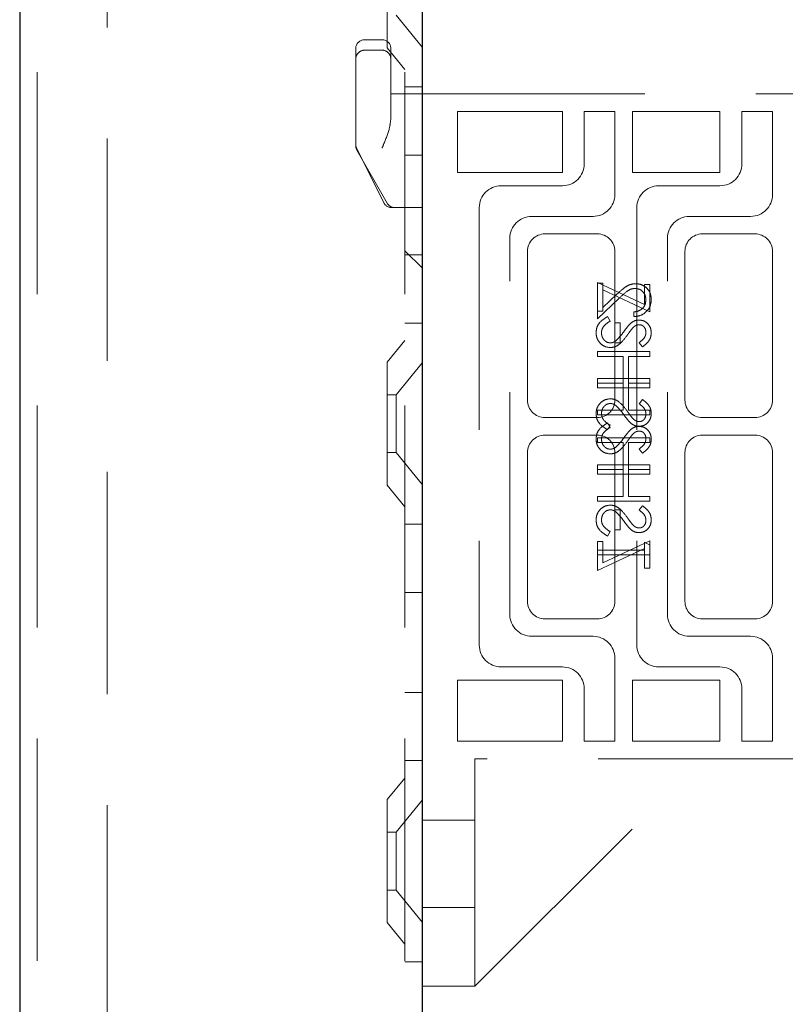
# Model space of a CAD drawing. Units: millimetres. Extents: x 11 to 205, y 5 to 292.
# Drawn here: x 136 to 140, y 128 to 134 of the extents above; entities that cross this region are included whole.
import ezdxf

# ---------------------------------------------------------------- set-up
doc = ezdxf.new("R2010")
doc.units = ezdxf.units.MM
doc.linetypes.add('HIDDEN', pattern=[1.905, 1.27, -0.635])

msp = doc.modelspace()

# ---------------------------------------------------------------- linework, layer by layer
at = {"color": 7, "linetype": 'Continuous', "lineweight": 25}
for p, q in [((135.7564, 244.1964), (135.7564, 109.1964)), ((138.0564, 113.8389), (138.0564, 136.0189))]:
    msp.add_line(p, q, dxfattribs=at)
at = {"color": 7, "linetype": 'HIDDEN', "lineweight": 18}
for p, q in [((135.8564, 244.1964), (135.8564, 109.1964)), ((136.2564, 109.1964), (136.2564, 244.1964)), ((137.9564, 244.1964), (137.9564, 109.1964)), ((137.8564, 133.8449), (137.8564, 134.548)), ((137.9064, 134.0314), (138.0564, 133.8462)), ((137.8264, 133.8914), (137.7264, 133.8914)), ((137.6764, 133.5814), (137.6764, 133.8414)), ((137.8264, 133.8314), (137.7264, 133.8314)), ((137.8564, 133.8449), (137.9564, 133.7214)), ((137.8764, 133.8414), (137.8764, 133.5814)), ((138.0564, 133.6214), (137.9564, 133.6214)), ((137.6764, 133.5814), (137.6764, 133.2914)), ((137.8764, 133.5814), (137.8764, 133.4403)), ((138.0564, 133.5814), (137.8764, 133.5814)), ((138.0564, 133.5814), (140.3314, 133.5814)), ((138.2564, 133.4814), (138.8564, 133.4814)), ((138.2564, 133.1314), (138.2564, 133.4814)), ((138.8564, 133.4814), (138.8564, 133.1314)), ((139.1564, 133.4814), (138.9814, 133.4814)), ((138.9814, 133.4814), (138.9814, 133.1814)), ((139.1564, 133.0064), (139.1564, 133.4814)), ((139.2564, 133.1314), (139.2564, 133.4814)), ((139.2564, 133.4814), (139.7564, 133.4814)), ((139.7564, 133.4814), (139.7564, 133.1314)), ((139.8814, 133.4814), (139.8814, 133.1814)), ((140.0564, 133.4814), (139.8814, 133.4814)), ((140.0564, 133.0064), (140.0564, 133.4814)), ((137.6764, 133.2847), (137.6764, 133.2914)), ((137.6817, 133.2691), (137.8367, 132.9591)), ((137.683, 133.2599), (137.8563, 132.9566)), ((137.9564, 133.232), (138.0564, 133.232)), ((138.8564, 133.1314), (138.2564, 133.1314)), ((139.7564, 133.1314), (139.2564, 133.1314)), ((138.8564, 133.0564), (138.5064, 133.0564)), ((139.7564, 133.0564), (139.4064, 133.0564)), ((137.9064, 132.9314), (137.8814, 132.9314)), ((138.0564, 132.9314), (137.9064, 132.9314)), ((138.3814, 132.9314), (138.3814, 130.4314)), ((139.2814, 132.9314), (139.2814, 130.4314)), ((138.6814, 132.8814), (139.0314, 132.8814)), ((139.5814, 132.8814), (139.9314, 132.8814)), ((138.5564, 130.6064), (138.5564, 132.7564)), ((139.0564, 132.7814), (138.7564, 132.7814)), ((139.4564, 130.6064), (139.4564, 132.7564)), ((139.9564, 132.7814), (139.6564, 132.7814)), ((137.9564, 132.6855), (138.0564, 132.5855)), ((137.9564, 132.685), (138.0564, 132.585)), ((137.9564, 132.6609), (138.0564, 132.6609)), ((138.6564, 132.6814), (138.6564, 131.8314)), ((139.1564, 131.8314), (139.1564, 132.6814)), ((139.5564, 132.6814), (139.5564, 131.8314)), ((140.0564, 131.8314), (140.0564, 132.6814)), ((139.0564, 132.3391), (139.0564, 132.5045)), ((139.0564, 132.5045), (139.3257, 132.3787)), ((139.0872, 132.5007), (139.0564, 132.5007)), ((139.0872, 132.4611), (139.0872, 132.5007)), ((139.3257, 132.493), (139.3564, 132.493)), ((139.3257, 132.3787), (139.3257, 132.493)), ((139.3564, 132.493), (139.3564, 132.3353)), ((139.3564, 132.3353), (139.0872, 132.4611)), ((139.0872, 132.4611), (139.0872, 132.3391)), ((139.1673, 132.4361), (139.0872, 132.3611)), ((139.0564, 132.2968), (139.1806, 132.4132)), ((139.0564, 132.3391), (139.0564, 132.2968)), ((139.0872, 132.3391), (139.0564, 132.3391)), ((139.1143, 132.3084), (139.1295, 132.283)), ((139.2641, 132.3353), (139.2641, 132.3084)), ((137.9564, 132.2714), (138.0564, 132.2714)), ((139.1872, 132.2738), (139.1564, 132.2738)), ((139.1872, 132.1584), (139.1872, 132.2738)), ((137.9564, 132.1714), (137.8564, 132.048)), ((139.1564, 132.1584), (139.1872, 132.1584)), ((139.3134, 132.1353), (139.2949, 132.1596)), ((139.0564, 132.1084), (139.0564, 132.0814)), ((139.3564, 132.1084), (139.0564, 132.1084)), ((139.0564, 132.0814), (139.2026, 132.0814)), ((139.2026, 132.0814), (139.2026, 131.9276)), ((139.2334, 132.0814), (139.3564, 132.0814)), ((139.2334, 131.9276), (139.2334, 132.0814)), ((139.3564, 132.0814), (139.3564, 132.1084)), ((137.8564, 131.3449), (137.8564, 132.048)), ((138.0564, 132.0467), (137.9064, 131.8614)), ((139.0564, 131.9276), (139.0564, 131.9545)), ((139.0564, 131.9545), (139.3564, 131.9545)), ((139.0564, 131.9276), (139.0564, 131.9007)), ((139.2026, 131.9276), (139.0564, 131.9276)), ((139.2026, 131.7738), (139.2026, 131.9276)), ((139.3564, 131.9276), (139.2334, 131.9276)), ((139.2334, 131.9276), (139.2334, 131.7738)), ((139.3564, 131.9545), (139.3564, 131.9276)), ((139.3564, 131.9007), (139.3564, 131.9276)), ((137.9064, 131.8614), (137.8564, 131.8614)), ((137.9064, 131.8614), (137.9064, 131.5314)), ((139.0564, 131.9007), (139.3564, 131.9007)), ((139.3134, 131.8353), (139.2949, 131.811)), ((139.0564, 131.7468), (139.0564, 131.7738)), ((139.0564, 131.7738), (139.2026, 131.7738)), ((139.3564, 131.7468), (139.0564, 131.7468)), ((139.2334, 131.7738), (139.3564, 131.7738)), ((139.3564, 131.7738), (139.3564, 131.7468)), ((138.7564, 131.7314), (139.0564, 131.7314)), ((139.1143, 131.7007), (139.1295, 131.6753)), ((139.1143, 131.6622), (139.1295, 131.6876)), ((139.6564, 131.7314), (139.9564, 131.7314)), ((139.0564, 131.6314), (138.7564, 131.6314)), ((139.9564, 131.6314), (139.6564, 131.6314)), ((139.0564, 131.6161), (139.0564, 131.5891)), ((139.3564, 131.6161), (139.0564, 131.6161)), ((139.0564, 131.5891), (139.2026, 131.5891)), ((139.2026, 131.5891), (139.2026, 131.4353)), ((139.2334, 131.4353), (139.2334, 131.5891)), ((139.2334, 131.5891), (139.3564, 131.5891)), ((139.3564, 131.5891), (139.3564, 131.6161)), ((137.8564, 131.5314), (137.9064, 131.5314)), ((137.9064, 131.5314), (138.0564, 131.3462)), ((138.6564, 131.5314), (138.6564, 130.6814)), ((139.1564, 131.5314), (139.1564, 131.2045)), ((139.3134, 131.5276), (139.2949, 131.5519)), ((139.5564, 131.5314), (139.5564, 130.6814)), ((140.0564, 130.6814), (140.0564, 131.5314)), ((139.0564, 131.4622), (139.3564, 131.4622)), ((139.0564, 131.4353), (139.0564, 131.4622)), ((139.3564, 131.4622), (139.3564, 131.4353)), ((139.0564, 131.4353), (139.0564, 131.4084)), ((139.2026, 131.4353), (139.0564, 131.4353)), ((139.0564, 131.4084), (139.3564, 131.4084)), ((139.2026, 131.2814), (139.2026, 131.4353)), ((139.3564, 131.4353), (139.2334, 131.4353)), ((139.2334, 131.4353), (139.2334, 131.2814)), ((139.3564, 131.4084), (139.3564, 131.4353)), ((137.8564, 131.3449), (137.9564, 131.2214)), ((139.0564, 131.2545), (139.0564, 131.2814)), ((139.0564, 131.2814), (139.2026, 131.2814)), ((139.3564, 131.2545), (139.0564, 131.2545)), ((139.2334, 131.2814), (139.3564, 131.2814)), ((139.3564, 131.2814), (139.3564, 131.2545)), ((139.1564, 131.2045), (139.1872, 131.2045)), ((139.1564, 131.0891), (139.1564, 131.2045)), ((139.1872, 131.2045), (139.1872, 131.0891)), ((139.3134, 131.2276), (139.2949, 131.2033)), ((138.0564, 131.1214), (137.9564, 131.1214)), ((139.1143, 131.0545), (139.1295, 131.0799)), ((139.1872, 131.0891), (139.1564, 131.0891)), ((139.1564, 131.0891), (139.1564, 130.6814)), ((139.0564, 131.0238), (139.0564, 130.9738)), ((139.0872, 131.0238), (139.0564, 131.0238)), ((139.3564, 131.0276), (139.0872, 130.9018)), ((139.0872, 130.9018), (139.0872, 131.0238)), ((139.3257, 130.9738), (139.3257, 131.0199)), ((139.3257, 131.0199), (139.3564, 131.0023)), ((139.3564, 131.0023), (139.3564, 131.0276)), ((139.0564, 130.8584), (139.3257, 130.9842)), ((139.0564, 130.9468), (139.0564, 130.9738)), ((139.0564, 130.9738), (139.3257, 130.9738)), ((139.3257, 130.9738), (139.3257, 130.8699)), ((139.3564, 131.0023), (139.3564, 130.9468)), ((139.0564, 130.9468), (139.0564, 130.8584)), ((139.3564, 130.9468), (139.0564, 130.9468)), ((139.3564, 130.8699), (139.3564, 130.9468)), ((139.3257, 130.8699), (139.3564, 130.8699)), ((137.9564, 130.732), (138.0564, 130.732)), ((138.7564, 130.5814), (139.0564, 130.5814)), ((139.6564, 130.5814), (139.9564, 130.5814)), ((139.0314, 130.4814), (138.6814, 130.4814)), ((139.9314, 130.4814), (139.5814, 130.4814)), ((139.1564, 129.8814), (139.1564, 130.3564)), ((140.0564, 129.8814), (140.0564, 130.3564)), ((138.5064, 130.3064), (138.8564, 130.3064)), ((139.4064, 130.3064), (139.7564, 130.3064)), ((138.2564, 130.2314), (138.8564, 130.2314)), ((138.2564, 129.8814), (138.2564, 130.2314)), ((138.8564, 130.2314), (138.8564, 129.8814)), ((139.2564, 130.2314), (139.7564, 130.2314)), ((139.2564, 129.8814), (139.2564, 130.2314)), ((139.7564, 130.2314), (139.7564, 129.8814)), ((138.9814, 130.1814), (138.9814, 129.8814)), ((139.8814, 130.1814), (139.8814, 129.8814)), ((137.9564, 130.1609), (138.0564, 130.1609)), ((138.8564, 129.8814), (138.2564, 129.8814)), ((138.9814, 129.8814), (139.1564, 129.8814)), ((139.7564, 129.8814), (139.2564, 129.8814)), ((139.8814, 129.8814), (140.0564, 129.8814)), ((137.9564, 129.7714), (138.0564, 129.7714)), ((140.3314, 129.7814), (138.3564, 129.7814)), ((138.3564, 129.7814), (138.3564, 128.6814)), ((138.3564, 128.4814), (139.6564, 129.7814)), ((137.9564, 129.6714), (137.8564, 129.548)), ((137.8564, 128.8449), (137.8564, 129.548)), ((138.0564, 129.5467), (137.9064, 129.3614)), ((138.3564, 129.4314), (138.0564, 129.4314)), ((137.9064, 129.3614), (137.8564, 129.3614)), ((137.9064, 129.3614), (137.9064, 129.0314)), ((137.8564, 129.0314), (137.9064, 129.0314)), ((137.9064, 129.0314), (138.0564, 128.8462)), ((138.0564, 128.9314), (138.3564, 128.9314)), ((137.8564, 128.8449), (137.9564, 128.7214)), ((138.3564, 128.6814), (138.3564, 128.4814)), ((138.0564, 128.6214), (137.9564, 128.6214)), ((138.0564, 128.4814), (138.3564, 128.4814))]:
    msp.add_line(p, q, dxfattribs=at)
for centre, radius, start, end in [((137.7264, 133.8414), 0.05, 90, 180), ((137.8264, 133.8414), 0.05, 0, 90), ((137.7264, 133.7814), 0.05, 90, 180.0002), ((137.8264, 133.7814), 0.05, 359.9998, 90), ((137.7264, 133.2914), 0.05, 180, 206.5651), ((137.7264, 133.2847), 0.05, 180, 209.7449), ((138.8564, 133.1814), 0.125, 270, 0), ((139.7564, 133.1814), 0.125, 270, 0), ((138.5064, 132.9314), 0.125, 90, 180), ((139.4064, 132.9314), 0.125, 90, 180), ((139.0314, 133.0064), 0.125, 270, 0), ((139.9314, 133.0064), 0.125, 270, 0), ((137.8814, 132.9814), 0.05, 206.5651, 270), ((137.8997, 132.9814), 0.05, 209.7449, 270), ((138.6814, 132.7564), 0.125, 90, 180), ((139.5814, 132.7564), 0.125, 90, 180), ((138.7564, 132.6814), 0.1, 90, 180), ((139.0564, 132.6814), 0.1, 0, 90), ((139.6564, 132.6814), 0.1, 90, 180), ((139.9564, 132.6814), 0.1, 0, 90), ((138.7564, 131.8314), 0.1, 180, 270), ((139.0564, 131.8314), 0.1, 270, 0), ((139.6564, 131.8314), 0.1, 180, 270), ((139.9564, 131.8314), 0.1, 270, 0), ((138.7564, 131.5314), 0.1, 90, 180), ((139.0564, 131.5314), 0.1, 0, 90), ((139.6564, 131.5314), 0.1, 90, 180), ((139.9564, 131.5314), 0.1, 0, 90), ((138.7564, 130.6814), 0.1, 180, 270), ((139.0564, 130.6814), 0.1, 270, 0), ((139.6564, 130.6814), 0.1, 180, 270), ((139.9564, 130.6814), 0.1, 270, 0), ((138.6814, 130.6064), 0.125, 180, 270), ((139.5814, 130.6064), 0.125, 180, 270), ((139.0314, 130.3564), 0.125, 0, 90), ((139.9314, 130.3564), 0.125, 0, 90), ((138.5064, 130.4314), 0.125, 180, 270), ((139.4064, 130.4314), 0.125, 180, 270), ((138.8564, 130.1814), 0.125, 0, 90), ((139.7564, 130.1814), 0.125, 0, 90)]:
    msp.add_arc(centre, radius, start, end, dxfattribs=at)
for points, knots in [([(137.8764, 133.4403), (137.8742, 133.4219), (137.8685, 133.3743), (137.8444, 133.3165), (137.8293, 133.2787), (137.8266, 133.2718), (137.8264, 133.2714)], [0, 0, 0, 0, 0.341091, 0.880397, 0.994006, 1, 1, 1, 1]), ([(139.275, 132.4968), (139.2631, 132.4956), (139.2392, 132.4932), (139.2033, 132.4692), (139.181, 132.4487), (139.1673, 132.4361)], [0, 0, 0, 0, 0.279288, 0.559154, 1, 1, 1, 1]), ([(139.275, 132.4968), (139.2631, 132.4956), (139.2392, 132.4932), (139.2033, 132.4692), (139.181, 132.4487), (139.1673, 132.4361)], [0, 0, 0, 0, 0.2792879, 0.5591538, 1, 1, 1, 1]), ([(139.3641, 132.4062), (139.3629, 132.4196), (139.3604, 132.4463), (139.336, 132.476), (139.3063, 132.494), (139.2854, 132.4959), (139.275, 132.4968)], [0, 0, 0, 0, 0.27989, 0.559224, 0.779582, 1, 1, 1, 1]), ([(139.3641, 132.4062), (139.3629, 132.4196), (139.3604, 132.4463), (139.336, 132.476), (139.3063, 132.494), (139.2854, 132.4959), (139.275, 132.4968)], [0, 0, 0, 0, 0.2798903, 0.5592237, 0.7795824, 1, 1, 1, 1]), ([(139.1806, 132.4132), (139.1954, 132.4276), (139.216, 132.4476), (139.2481, 132.4675), (139.2644, 132.4691), (139.2726, 132.4699)], [0, 0, 0, 0, 0.560755, 0.780531, 1, 1, 1, 1]), ([(139.2726, 132.4699), (139.2818, 132.4686), (139.3004, 132.4661), (139.32, 132.4478), (139.3317, 132.4267), (139.3328, 132.4121), (139.3334, 132.4048)], [0, 0, 0, 0, 0.279151, 0.55896, 0.779341, 1, 1, 1, 1]), ([(139.2641, 132.3084), (139.2787, 132.3101), (139.3079, 132.3136), (139.3411, 132.3393), (139.3612, 132.3718), (139.3632, 132.3947), (139.3641, 132.4062)], [0, 0, 0, 0, 0.280033, 0.559551, 0.779669, 1, 1, 1, 1]), ([(139.2641, 132.3084), (139.2787, 132.3101), (139.3079, 132.3136), (139.3411, 132.3393), (139.3612, 132.3718), (139.3632, 132.3947), (139.3641, 132.4062)], [0, 0, 0, 0, 0.280033, 0.559551, 0.779669, 1, 1, 1, 1]), ([(139.3334, 132.4048), (139.3323, 132.3946), (139.3302, 132.3741), (139.3115, 132.351), (139.288, 132.3386), (139.2721, 132.3364), (139.2641, 132.3353)], [0, 0, 0, 0, 0.279729, 0.558969, 0.779193, 1, 1, 1, 1]), ([(139.0488, 132.2171), (139.0499, 132.2282), (139.0521, 132.2504), (139.0747, 132.2846), (139.0993, 132.2994), (139.1143, 132.3084)], [0, 0, 0, 0, 0.279875, 0.559691, 1, 1, 1, 1]), ([(139.1295, 132.283), (139.1158, 132.2741), (139.0967, 132.2617), (139.0815, 132.2362), (139.0802, 132.2235), (139.0795, 132.2171)], [0, 0, 0, 0, 0.5593206, 0.7797817, 1, 1, 1, 1]), ([(139.2076, 132.2232), (139.2146, 132.233), (139.2269, 132.2505), (139.2419, 132.2657), (139.2485, 132.2724)], [0, 0, 0, 0, 0.560415, 1, 1, 1, 1]), ([(139.2485, 132.2724), (139.2562, 132.2777), (139.2701, 132.2871), (139.2868, 132.2885), (139.2941, 132.2891)], [0, 0, 0, 0, 0.55984, 1, 1, 1, 1]), ([(139.2954, 132.2622), (139.2912, 132.2618), (139.2828, 132.2611), (139.269, 132.2547), (139.2613, 132.2471), (139.2566, 132.2424)], [0, 0, 0, 0, 0.2798353, 0.5598026, 1, 1, 1, 1]), ([(139.2941, 132.2891), (139.3048, 132.2878), (139.326, 132.2852), (139.3492, 132.2648), (139.362, 132.2402), (139.3634, 132.2236), (139.3641, 132.2152)], [0, 0, 0, 0, 0.279497, 0.558769, 0.779387, 1, 1, 1, 1]), ([(139.3334, 132.2182), (139.3329, 132.2243), (139.332, 132.2365), (139.3226, 132.2511), (139.3098, 132.2607), (139.3002, 132.2617), (139.2954, 132.2622)], [0, 0, 0, 0, 0.2802743, 0.5599314, 0.7799201, 1, 1, 1, 1]), ([(139.1299, 132.1314), (139.1177, 132.1331), (139.0931, 132.1365), (139.0669, 132.1604), (139.0511, 132.1882), (139.0495, 132.2075), (139.0488, 132.2171)], [0, 0, 0, 0, 0.279182, 0.559073, 0.779436, 1, 1, 1, 1]), ([(139.0795, 132.2171), (139.0803, 132.2091), (139.0819, 132.193), (139.0941, 132.1733), (139.1114, 132.1608), (139.124, 132.1592), (139.1304, 132.1584)], [0, 0, 0, 0, 0.280255, 0.560109, 0.78008, 1, 1, 1, 1]), ([(139.2268, 132.2021), (139.2128, 132.1833), (139.1934, 132.1571), (139.1573, 132.1348), (139.1391, 132.1326), (139.1299, 132.1314)], [0, 0, 0, 0, 0.560115, 0.780284, 1, 1, 1, 1]), ([(139.1598, 132.1691), (139.1697, 132.1784), (139.1874, 132.1949), (139.2014, 132.2146), (139.2076, 132.2232)], [0, 0, 0, 0, 0.5595, 1, 1, 1, 1]), ([(139.2566, 132.2424), (139.2509, 132.235), (139.2406, 132.2218), (139.231, 132.2081), (139.2268, 132.2021)], [0, 0, 0, 0, 0.559906, 1, 1, 1, 1]), ([(139.2949, 132.1596), (139.3058, 132.1681), (139.3209, 132.1799), (139.3321, 132.2021), (139.333, 132.2129), (139.3334, 132.2182)], [0, 0, 0, 0, 0.559835, 0.779848, 1, 1, 1, 1]), ([(139.3641, 132.2152), (139.3632, 132.206), (139.3614, 132.1875), (139.3438, 132.1586), (139.3249, 132.1441), (139.3134, 132.1353)], [0, 0, 0, 0, 0.279762, 0.5595, 1, 1, 1, 1]), ([(139.1304, 132.1584), (139.1363, 132.1591), (139.147, 132.1604), (139.1559, 132.1665), (139.1598, 132.1691)], [0, 0, 0, 0, 0.55899, 1, 1, 1, 1]), ([(139.1299, 131.8391), (139.1177, 131.8375), (139.0931, 131.8341), (139.0669, 131.8102), (139.0511, 131.7824), (139.0495, 131.7631), (139.0488, 131.7534)], [0, 0, 0, 0, 0.279182, 0.559073, 0.779436, 1, 1, 1, 1]), ([(139.1299, 131.8391), (139.1177, 131.8375), (139.0931, 131.8341), (139.0669, 131.8102), (139.0511, 131.7824), (139.0495, 131.7631), (139.0488, 131.7534)], [0, 0, 0, 0, 0.279182, 0.559073, 0.779436, 1, 1, 1, 1]), ([(139.0795, 131.7534), (139.0803, 131.7615), (139.0819, 131.7776), (139.0941, 131.7973), (139.1114, 131.8098), (139.124, 131.8114), (139.1304, 131.8122)], [0, 0, 0, 0, 0.280255, 0.560109, 0.78008, 1, 1, 1, 1]), ([(139.2268, 131.7685), (139.2128, 131.7873), (139.1934, 131.8135), (139.1573, 131.8358), (139.1391, 131.838), (139.1299, 131.8391)], [0, 0, 0, 0, 0.560115, 0.780284, 1, 1, 1, 1]), ([(139.1304, 131.8122), (139.1363, 131.8115), (139.147, 131.8102), (139.1559, 131.8041), (139.1598, 131.8015)], [0, 0, 0, 0, 0.55899, 1, 1, 1, 1]), ([(139.1598, 131.8015), (139.1697, 131.7922), (139.1874, 131.7757), (139.2014, 131.756), (139.2076, 131.7474)], [0, 0, 0, 0, 0.5595002, 1, 1, 1, 1]), ([(139.2949, 131.811), (139.3058, 131.8025), (139.3209, 131.7907), (139.3321, 131.7684), (139.333, 131.7577), (139.3334, 131.7524)], [0, 0, 0, 0, 0.559835, 0.779848, 1, 1, 1, 1]), ([(139.3641, 131.7554), (139.3632, 131.7646), (139.3614, 131.7831), (139.3438, 131.812), (139.3249, 131.8264), (139.3134, 131.8353)], [0, 0, 0, 0, 0.279762, 0.5595, 1, 1, 1, 1]), ([(139.0488, 131.7534), (139.0499, 131.7423), (139.0521, 131.7201), (139.0747, 131.686), (139.0993, 131.6712), (139.1143, 131.6622)], [0, 0, 0, 0, 0.279875, 0.559691, 1, 1, 1, 1]), ([(139.1295, 131.6876), (139.1158, 131.6965), (139.0967, 131.7089), (139.0815, 131.7343), (139.0802, 131.7471), (139.0795, 131.7534)], [0, 0, 0, 0, 0.559321, 0.779782, 1, 1, 1, 1]), ([(139.2076, 131.7474), (139.2146, 131.7376), (139.2269, 131.7201), (139.2419, 131.7049), (139.2485, 131.6982)], [0, 0, 0, 0, 0.560415, 1, 1, 1, 1]), ([(139.2566, 131.7281), (139.2509, 131.7355), (139.2406, 131.7488), (139.231, 131.7624), (139.2268, 131.7685)], [0, 0, 0, 0, 0.559906, 1, 1, 1, 1]), ([(139.2941, 131.6814), (139.3048, 131.6828), (139.326, 131.6854), (139.3492, 131.7058), (139.362, 131.7303), (139.3634, 131.747), (139.3641, 131.7554)], [0, 0, 0, 0, 0.279497, 0.558769, 0.779387, 1, 1, 1, 1]), ([(139.3334, 131.7524), (139.3329, 131.7463), (139.332, 131.7341), (139.3226, 131.7195), (139.3098, 131.7098), (139.3002, 131.7089), (139.2954, 131.7084)], [0, 0, 0, 0, 0.280274, 0.559931, 0.77992, 1, 1, 1, 1]), ([(139.0488, 131.6094), (139.0499, 131.6205), (139.0521, 131.6427), (139.0747, 131.6769), (139.0993, 131.6917), (139.1143, 131.7007)], [0, 0, 0, 0, 0.279875, 0.559691, 1, 1, 1, 1]), ([(139.2485, 131.6982), (139.2562, 131.6929), (139.2701, 131.6835), (139.2868, 131.6821), (139.2941, 131.6814)], [0, 0, 0, 0, 0.55984, 1, 1, 1, 1]), ([(139.2954, 131.7084), (139.2912, 131.7087), (139.2828, 131.7095), (139.269, 131.7159), (139.2613, 131.7235), (139.2566, 131.7281)], [0, 0, 0, 0, 0.279835, 0.559803, 1, 1, 1, 1]), ([(139.1295, 131.6753), (139.1158, 131.6664), (139.0967, 131.654), (139.0815, 131.6286), (139.0802, 131.6158), (139.0795, 131.6094)], [0, 0, 0, 0, 0.5593206, 0.7797817, 1, 1, 1, 1]), ([(139.2076, 131.6155), (139.2146, 131.6253), (139.2269, 131.6428), (139.2419, 131.658), (139.2485, 131.6647)], [0, 0, 0, 0, 0.560415, 1, 1, 1, 1]), ([(139.2566, 131.6348), (139.2509, 131.6273), (139.2406, 131.6141), (139.231, 131.6004), (139.2268, 131.5944)], [0, 0, 0, 0, 0.559906, 1, 1, 1, 1]), ([(139.2485, 131.6647), (139.2562, 131.67), (139.2701, 131.6794), (139.2868, 131.6808), (139.2941, 131.6814)], [0, 0, 0, 0, 0.55984, 1, 1, 1, 1]), ([(139.2954, 131.6545), (139.2912, 131.6542), (139.2828, 131.6534), (139.269, 131.647), (139.2613, 131.6394), (139.2566, 131.6348)], [0, 0, 0, 0, 0.279835, 0.559803, 1, 1, 1, 1]), ([(139.2941, 131.6814), (139.3048, 131.6801), (139.326, 131.6775), (139.3492, 131.6571), (139.362, 131.6326), (139.3634, 131.6159), (139.3641, 131.6075)], [0, 0, 0, 0, 0.279497, 0.558769, 0.779387, 1, 1, 1, 1]), ([(139.3334, 131.6105), (139.3329, 131.6166), (139.332, 131.6288), (139.3226, 131.6434), (139.3098, 131.6531), (139.3002, 131.654), (139.2954, 131.6545)], [0, 0, 0, 0, 0.2802743, 0.5599314, 0.7799201, 1, 1, 1, 1]), ([(139.1299, 131.5238), (139.1177, 131.5254), (139.0931, 131.5288), (139.0669, 131.5527), (139.0511, 131.5805), (139.0495, 131.5998), (139.0488, 131.6094)], [0, 0, 0, 0, 0.279182, 0.559073, 0.779436, 1, 1, 1, 1]), ([(139.0795, 131.6094), (139.0803, 131.6014), (139.0819, 131.5853), (139.0941, 131.5656), (139.1114, 131.5531), (139.124, 131.5515), (139.1304, 131.5507)], [0, 0, 0, 0, 0.280255, 0.560109, 0.78008, 1, 1, 1, 1]), ([(139.2268, 131.5944), (139.2128, 131.5756), (139.1934, 131.5494), (139.1573, 131.5271), (139.1391, 131.5249), (139.1299, 131.5238)], [0, 0, 0, 0, 0.560115, 0.780284, 1, 1, 1, 1]), ([(139.1598, 131.5614), (139.1697, 131.5707), (139.1874, 131.5872), (139.2014, 131.6069), (139.2076, 131.6155)], [0, 0, 0, 0, 0.5595, 1, 1, 1, 1]), ([(139.2949, 131.5519), (139.3058, 131.5604), (139.3209, 131.5722), (139.3321, 131.5944), (139.333, 131.6052), (139.3334, 131.6105)], [0, 0, 0, 0, 0.559835, 0.779848, 1, 1, 1, 1]), ([(139.3641, 131.6075), (139.3632, 131.5983), (139.3614, 131.5798), (139.3438, 131.5509), (139.3249, 131.5364), (139.3134, 131.5276)], [0, 0, 0, 0, 0.279762, 0.5595, 1, 1, 1, 1]), ([(139.1304, 131.5507), (139.1363, 131.5514), (139.147, 131.5527), (139.1559, 131.5588), (139.1598, 131.5614)], [0, 0, 0, 0, 0.55899, 1, 1, 1, 1]), ([(139.1299, 131.2314), (139.1177, 131.2298), (139.0931, 131.2264), (139.0669, 131.2025), (139.0511, 131.1747), (139.0495, 131.1554), (139.0488, 131.1457)], [0, 0, 0, 0, 0.279182, 0.559073, 0.779436, 1, 1, 1, 1]), ([(139.1299, 131.2314), (139.1177, 131.2298), (139.0931, 131.2264), (139.0669, 131.2025), (139.0511, 131.1747), (139.0495, 131.1554), (139.0488, 131.1457)], [0, 0, 0, 0, 0.279182, 0.559073, 0.779436, 1, 1, 1, 1]), ([(139.0795, 131.1457), (139.0803, 131.1538), (139.0819, 131.1699), (139.0941, 131.1896), (139.1114, 131.2021), (139.124, 131.2037), (139.1304, 131.2045)], [0, 0, 0, 0, 0.280255, 0.560109, 0.78008, 1, 1, 1, 1]), ([(139.2268, 131.1608), (139.2128, 131.1796), (139.1934, 131.2058), (139.1573, 131.2281), (139.1391, 131.2303), (139.1299, 131.2314)], [0, 0, 0, 0, 0.560115, 0.780284, 1, 1, 1, 1]), ([(139.1304, 131.2045), (139.1363, 131.2038), (139.147, 131.2025), (139.1559, 131.1964), (139.1598, 131.1938)], [0, 0, 0, 0, 0.55899, 1, 1, 1, 1]), ([(139.1598, 131.1938), (139.1697, 131.1845), (139.1874, 131.168), (139.2014, 131.1483), (139.2076, 131.1397)], [0, 0, 0, 0, 0.5595002, 1, 1, 1, 1]), ([(139.2949, 131.2033), (139.3058, 131.1948), (139.3209, 131.183), (139.3321, 131.1608), (139.333, 131.15), (139.3334, 131.1447)], [0, 0, 0, 0, 0.559835, 0.779848, 1, 1, 1, 1]), ([(139.3641, 131.1477), (139.3632, 131.1569), (139.3614, 131.1754), (139.3438, 131.2043), (139.3249, 131.2188), (139.3134, 131.2276)], [0, 0, 0, 0, 0.279762, 0.5595, 1, 1, 1, 1]), ([(139.0488, 131.1457), (139.0499, 131.1346), (139.0521, 131.1125), (139.0747, 131.0783), (139.0993, 131.0635), (139.1143, 131.0545)], [0, 0, 0, 0, 0.279875, 0.559691, 1, 1, 1, 1]), ([(139.1295, 131.0799), (139.1158, 131.0888), (139.0967, 131.1012), (139.0815, 131.1266), (139.0802, 131.1394), (139.0795, 131.1457)], [0, 0, 0, 0, 0.559321, 0.779782, 1, 1, 1, 1]), ([(139.2076, 131.1397), (139.2146, 131.1299), (139.2269, 131.1124), (139.2419, 131.0972), (139.2485, 131.0905)], [0, 0, 0, 0, 0.560415, 1, 1, 1, 1]), ([(139.2566, 131.1204), (139.2509, 131.1278), (139.2406, 131.1411), (139.231, 131.1547), (139.2268, 131.1608)], [0, 0, 0, 0, 0.559906, 1, 1, 1, 1]), ([(139.2941, 131.0738), (139.3048, 131.0751), (139.326, 131.0777), (139.3492, 131.0981), (139.362, 131.1226), (139.3634, 131.1393), (139.3641, 131.1477)], [0, 0, 0, 0, 0.279497, 0.558769, 0.779387, 1, 1, 1, 1]), ([(139.3334, 131.1447), (139.3329, 131.1386), (139.332, 131.1264), (139.3226, 131.1118), (139.3098, 131.1021), (139.3002, 131.1012), (139.2954, 131.1007)], [0, 0, 0, 0, 0.280274, 0.559931, 0.77992, 1, 1, 1, 1]), ([(139.2485, 131.0905), (139.2562, 131.0852), (139.2701, 131.0758), (139.2868, 131.0744), (139.2941, 131.0738)], [0, 0, 0, 0, 0.55984, 1, 1, 1, 1]), ([(139.2954, 131.1007), (139.2912, 131.101), (139.2828, 131.1018), (139.269, 131.1082), (139.2613, 131.1158), (139.2566, 131.1204)], [0, 0, 0, 0, 0.279835, 0.559803, 1, 1, 1, 1])]:
    msp.add_open_spline(points, degree=3, knots=knots, dxfattribs=at)

doc.saveas('drawing.dxf')
